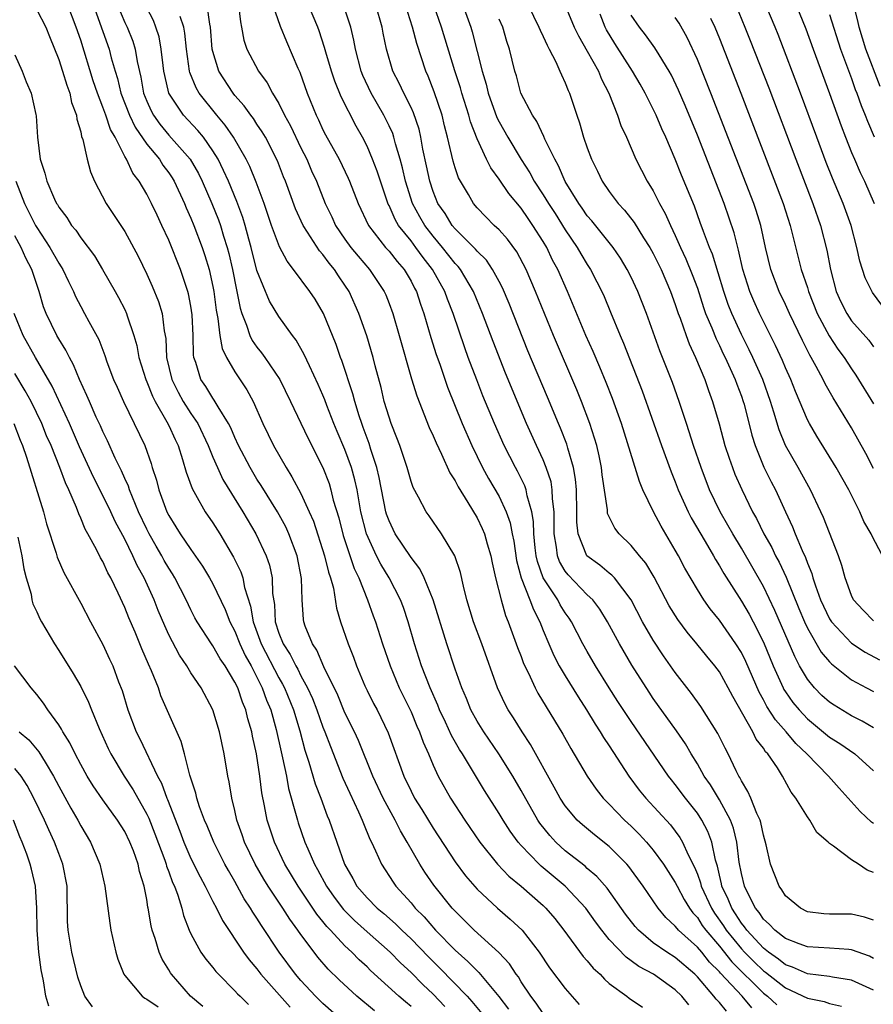
# Model space of a CAD drawing. Units: inches. Extents: x 2631000 to 2634000, y 1491000 to 1494000.
# Drawn here: x 2632745 to 2632823, y 1492100 to 1492190 of the extents above; entities that cross this region are included whole.
import ezdxf

# ---------------------------------------------------------------- set-up
doc = ezdxf.new("R2010")
doc.units = ezdxf.units.IN
doc.header["$MEASUREMENT"] = 0
doc.layers.add('LD26311491_2ft', color=206, linetype='Continuous')

msp = doc.modelspace()

# ---------------------------------------------------------------- linework, layer by layer
at = {"layer": 'LD26311491_2ft'}
for points, elevation in [([(2632751.854, 1492191.854), (2632753.585, 1492187), (2632753.773, 1492186.227), (2632754.121, 1492185), (2632754.329, 1492184.329), (2632754.648, 1492183), (2632755.428, 1492181), (2632755.932, 1492179.932), (2632757, 1492178.381), (2632758.143, 1492177), (2632758.468, 1492176.468), (2632759, 1492175.768), (2632759.307, 1492175.307), (2632759.49, 1492175), (2632760.413, 1492173), (2632760.579, 1492172.579), (2632761, 1492171.664), (2632761.268, 1492171), (2632762.03, 1492169), (2632762.272, 1492168.272), (2632762.658, 1492167), (2632763, 1492165.453), (2632763.085, 1492165), (2632763.303, 1492163.303), (2632763.354, 1492163), (2632763.459, 1492162.541), (2632763.641, 1492161), (2632763.835, 1492159.835), (2632764.25, 1492159), (2632765, 1492157.709), (2632766.079, 1492156.079), (2632766.661, 1492155), (2632767.552, 1492153), (2632768.512, 1492151), (2632769.644, 1492149), (2632770.181, 1492148.181), (2632771, 1492146.666), (2632771.76, 1492145), (2632772.136, 1492144.136), (2632773.146, 1492141), (2632773.498, 1492139.498), (2632773.683, 1492139), (2632773.946, 1492138.054), (2632774.227, 1492136.227), (2632774.588, 1492135), (2632775.276, 1492133), (2632775.779, 1492131.778), (2632776.058, 1492131), (2632776.811, 1492129.189), (2632777, 1492128.78), (2632777.594, 1492127.594), (2632777.91, 1492127), (2632778.931, 1492124.931), (2632780.344, 1492121), (2632781, 1492119.632), (2632781.326, 1492119), (2632781.974, 1492117.974), (2632783, 1492116.267), (2632785, 1492113.219), (2632785.951, 1492111.951), (2632787, 1492110.729), (2632788.843, 1492109), (2632790.013, 1492108.013), (2632791.079, 1492107), (2632792.626, 1492105), (2632793.578, 1492103.578), (2632795, 1492101.706), (2632796.263, 1492100.263)], 8200), ([(2632747, 1492190.577), (2632747.827, 1492189), (2632748.152, 1492188.152), (2632749, 1492186.066), (2632749.356, 1492185), (2632749.736, 1492183.736), (2632750.014, 1492183), (2632750.166, 1492182.166), (2632750.615, 1492181), (2632750.639, 1492180.64), (2632751, 1492179.49), (2632751.083, 1492179.083), (2632751.192, 1492178.808), (2632751.579, 1492177), (2632751.876, 1492175.876), (2632752.253, 1492175), (2632753.32, 1492173), (2632755, 1492170.45), (2632756.208, 1492168.208), (2632757, 1492166.571), (2632757.495, 1492165.495), (2632758.075, 1492164.075), (2632758.402, 1492163), (2632758.589, 1492161.411), (2632758.725, 1492160.725), (2632758.804, 1492159), (2632759.279, 1492157), (2632759.846, 1492155.847), (2632760.315, 1492155), (2632761, 1492153.92), (2632761.625, 1492153), (2632762.586, 1492151), (2632763, 1492149.955), (2632763.412, 1492149), (2632763.917, 1492147.917), (2632765.732, 1492145), (2632766.916, 1492143), (2632767.855, 1492141), (2632768.15, 1492140.15), (2632768.386, 1492139), (2632768.419, 1492137.581), (2632768.587, 1492136.587), (2632768.672, 1492135), (2632769, 1492133.987), (2632769.386, 1492133), (2632770.031, 1492132.031), (2632770.534, 1492131), (2632770.706, 1492130.706), (2632771, 1492130.101), (2632771.598, 1492129), (2632772.038, 1492128.039), (2632772.449, 1492127), (2632773, 1492125.435), (2632773.18, 1492125), (2632773.671, 1492123.671), (2632774.816, 1492120.816), (2632775.437, 1492119.437), (2632776.239, 1492117.761), (2632776.574, 1492117), (2632776.685, 1492116.685), (2632777.262, 1492115.263), (2632777.407, 1492115), (2632777.78, 1492114.22), (2632778.303, 1492113), (2632779.364, 1492111.364), (2632779.619, 1492111), (2632781, 1492109.474), (2632781.384, 1492109), (2632782.199, 1492108.2), (2632783.234, 1492107), (2632785, 1492105.176), (2632786.17, 1492104.169), (2632787, 1492103.307), (2632787.167, 1492103.167), (2632788.976, 1492100.976), (2632789.836, 1492099.835)], 8196), ([(2632793, 1492099.424), (2632792.371, 1492100.371), (2632791.876, 1492101), (2632791, 1492102.32), (2632790.751, 1492102.751), (2632790.553, 1492103), (2632789.946, 1492103.946), (2632788.98, 1492104.98), (2632786.725, 1492107), (2632785.868, 1492107.868), (2632785, 1492108.719), (2632784.747, 1492109), (2632783.077, 1492111.077), (2632782.26, 1492112.26), (2632781.791, 1492113), (2632780.661, 1492115), (2632780.032, 1492116.032), (2632779.562, 1492117), (2632779, 1492117.993), (2632778.46, 1492119), (2632777.515, 1492121), (2632776.213, 1492124.213), (2632775.855, 1492125), (2632775, 1492126.737), (2632774.338, 1492128.338), (2632773.083, 1492130.917), (2632772.43, 1492132.43), (2632772.036, 1492133), (2632771.395, 1492134.605), (2632771.255, 1492135), (2632771.219, 1492135.219), (2632771.109, 1492137), (2632771.064, 1492138.936), (2632770.656, 1492141), (2632769.899, 1492143), (2632769.618, 1492143.618), (2632768.864, 1492145), (2632767.383, 1492147.383), (2632767, 1492147.968), (2632766.378, 1492149), (2632765.342, 1492151), (2632765, 1492151.728), (2632764.618, 1492152.618), (2632764.424, 1492153), (2632763.475, 1492154.525), (2632763.133, 1492155.133), (2632763, 1492155.307), (2632762.36, 1492156.36), (2632761.918, 1492157), (2632761.455, 1492158.545), (2632761.286, 1492159), (2632761.24, 1492159.24), (2632761.215, 1492161), (2632761.127, 1492162.873), (2632761, 1492163.677), (2632760.783, 1492164.783), (2632760.722, 1492165), (2632760.563, 1492165.436), (2632760.047, 1492167), (2632759, 1492169.649), (2632758.379, 1492171), (2632757.928, 1492171.928), (2632757.432, 1492173), (2632757.277, 1492173.277), (2632757, 1492173.838), (2632756.317, 1492175), (2632755.734, 1492175.734), (2632755.157, 1492177), (2632755, 1492177.265), (2632754.114, 1492179), (2632753.698, 1492179.698), (2632753.269, 1492181), (2632753, 1492181.736), (2632752.508, 1492183), (2632752.138, 1492184.137), (2632751, 1492187.824), (2632750.6, 1492189), (2632749.841, 1492191)], 8198), ([(2632754.346, 1492191), (2632755, 1492189.433), (2632755.211, 1492189), (2632755.727, 1492187.727), (2632755.943, 1492187), (2632756.12, 1492185.88), (2632756.459, 1492184.459), (2632756.712, 1492183), (2632757, 1492182.267), (2632757.389, 1492181.389), (2632757.595, 1492181), (2632758.181, 1492180.181), (2632759, 1492179.194), (2632760.953, 1492177), (2632761.698, 1492175.698), (2632762.033, 1492175), (2632762.894, 1492173), (2632763.502, 1492171.502), (2632763.681, 1492171), (2632763.968, 1492170.033), (2632764.308, 1492169), (2632764.454, 1492168.454), (2632764.789, 1492167), (2632765.145, 1492165.145), (2632765.186, 1492165), (2632765.47, 1492163.47), (2632765.62, 1492163), (2632766.05, 1492161.95), (2632766.354, 1492161), (2632766.561, 1492160.561), (2632767, 1492159.94), (2632767.423, 1492159.423), (2632767.725, 1492159), (2632769.071, 1492157), (2632770.064, 1492155), (2632771, 1492153.04), (2632771.643, 1492151.643), (2632773, 1492149.004), (2632773.556, 1492147.556), (2632773.725, 1492147), (2632773.94, 1492146.06), (2632774.429, 1492144.43), (2632774.831, 1492142.831), (2632775.842, 1492139.842), (2632776.256, 1492139), (2632777.058, 1492137), (2632777.557, 1492135.557), (2632777.77, 1492135), (2632778.414, 1492133), (2632779.103, 1492131), (2632779.933, 1492129), (2632781, 1492126.831), (2632781.537, 1492125.537), (2632781.781, 1492125), (2632782.086, 1492124.086), (2632782.579, 1492123), (2632783, 1492121.985), (2632783.463, 1492121), (2632784.576, 1492119), (2632785.883, 1492117), (2632787.257, 1492115), (2632788.841, 1492113), (2632789.892, 1492111.893), (2632791, 1492110.991), (2632793, 1492109.24), (2632793.25, 1492109), (2632794.052, 1492108.052), (2632794.87, 1492107), (2632796.617, 1492104.617), (2632797, 1492104.205), (2632797.548, 1492103.548), (2632798.161, 1492103), (2632798.558, 1492102.558), (2632799, 1492102.159), (2632800.607, 1492101), (2632800.823, 1492100.824), (2632802.02, 1492100.02)], 8202), ([(2632806.218, 1492100.219), (2632805.585, 1492101), (2632805, 1492101.591), (2632803.005, 1492103), (2632801.696, 1492103.696), (2632801, 1492104.232), (2632800.543, 1492104.542), (2632799, 1492106.17), (2632798.312, 1492107), (2632797.75, 1492107.75), (2632796.866, 1492109), (2632795.003, 1492111.003), (2632792.819, 1492112.819), (2632792.63, 1492113), (2632791, 1492114.7), (2632790.736, 1492115), (2632790.004, 1492116.004), (2632789.365, 1492117), (2632789, 1492117.61), (2632787.672, 1492119.672), (2632785.665, 1492123), (2632785.399, 1492123.399), (2632784.667, 1492124.667), (2632784.119, 1492125.881), (2632783.585, 1492127), (2632783.425, 1492127.425), (2632782.727, 1492129), (2632781.949, 1492131), (2632781.303, 1492133), (2632780.74, 1492135), (2632780.302, 1492136.302), (2632780.04, 1492137), (2632778.997, 1492139), (2632778.247, 1492140.247), (2632777.872, 1492141), (2632776.953, 1492143), (2632776.446, 1492145), (2632776.091, 1492147), (2632775.898, 1492147.898), (2632775.603, 1492149), (2632775, 1492150.658), (2632774.288, 1492152.288), (2632773.995, 1492153), (2632773.362, 1492154.638), (2632773.171, 1492155.171), (2632773, 1492155.587), (2632772.564, 1492156.564), (2632771.762, 1492158.237), (2632771.29, 1492159.29), (2632770.579, 1492160.579), (2632770.243, 1492161), (2632769, 1492162.718), (2632768.129, 1492164.129), (2632767, 1492166.892), (2632766.467, 1492169), (2632766.255, 1492169.745), (2632765.927, 1492171), (2632765.715, 1492171.715), (2632765.175, 1492173.175), (2632764.41, 1492175), (2632763.98, 1492175.98), (2632763.477, 1492177), (2632763, 1492177.783), (2632762.14, 1492179), (2632761.628, 1492179.628), (2632760.325, 1492181), (2632759.002, 1492183), (2632758.623, 1492184.623), (2632758.552, 1492185), (2632758.474, 1492185.526), (2632758.316, 1492187), (2632758.119, 1492188.119), (2632757.831, 1492189), (2632757.607, 1492189.607), (2632757, 1492190.766)], 8204), ([(2632811.951, 1492099.951), (2632811.061, 1492101), (2632809.101, 1492103.101), (2632809, 1492103.23), (2632808.104, 1492104.104), (2632807.396, 1492105), (2632807, 1492105.47), (2632805.304, 1492107), (2632805.154, 1492107.155), (2632805, 1492107.376), (2632804.145, 1492108.145), (2632803.441, 1492109), (2632802.077, 1492111), (2632800.79, 1492112.79), (2632800.601, 1492113), (2632799, 1492114.613), (2632797.658, 1492115.658), (2632796.569, 1492116.569), (2632796.101, 1492117), (2632795, 1492118.304), (2632794.549, 1492119), (2632794.004, 1492120.003), (2632791.852, 1492123.852), (2632791.09, 1492125), (2632790.291, 1492126.291), (2632789.83, 1492127), (2632789.538, 1492127.538), (2632788.854, 1492129), (2632787.414, 1492133), (2632786.673, 1492135), (2632786.077, 1492137), (2632785.755, 1492138.245), (2632785.488, 1492139.488), (2632784.979, 1492140.979), (2632783.769, 1492143), (2632782.635, 1492144.634), (2632782.363, 1492145), (2632781.688, 1492146.312), (2632781.197, 1492147.197), (2632781, 1492147.755), (2632780.649, 1492149), (2632779.976, 1492151), (2632779.711, 1492151.711), (2632779.198, 1492153), (2632779, 1492153.575), (2632778.573, 1492155), (2632778.272, 1492156.271), (2632777.747, 1492158.253), (2632777.565, 1492159), (2632776.973, 1492160.973), (2632776.268, 1492163), (2632775.38, 1492165), (2632775, 1492165.576), (2632774.414, 1492166.414), (2632774.046, 1492167), (2632773.564, 1492167.564), (2632773, 1492168.363), (2632772.694, 1492168.694), (2632771.608, 1492170.392), (2632771.197, 1492171), (2632770.495, 1492172.495), (2632769.595, 1492175), (2632769.422, 1492175.422), (2632768.874, 1492176.874), (2632767.772, 1492179), (2632767.488, 1492179.488), (2632767, 1492180.206), (2632766.691, 1492180.691), (2632766.441, 1492181), (2632765.855, 1492181.855), (2632765, 1492182.786), (2632764.829, 1492183), (2632763.532, 1492185), (2632763, 1492186.782), (2632762.952, 1492187), (2632762.793, 1492189), (2632762.734, 1492189.266), (2632762.495, 1492191)], 8208), ([(2632765.315, 1492191), (2632765.498, 1492189.498), (2632765.607, 1492189), (2632765.818, 1492187.818), (2632766.091, 1492187), (2632767.16, 1492185), (2632767.933, 1492183.933), (2632768.414, 1492183), (2632769, 1492182.053), (2632769.52, 1492181), (2632770.048, 1492180.048), (2632771, 1492178.051), (2632771.533, 1492177), (2632771.962, 1492175.962), (2632772.407, 1492175), (2632773.187, 1492173), (2632773.79, 1492171.79), (2632774.144, 1492171), (2632775, 1492169.75), (2632775.539, 1492169), (2632776.191, 1492168.191), (2632777.224, 1492167), (2632778.566, 1492165), (2632778.699, 1492164.699), (2632779, 1492163.917), (2632779.334, 1492163), (2632779.925, 1492161), (2632781.054, 1492157.055), (2632781.515, 1492155.515), (2632782.647, 1492152.647), (2632783, 1492151.904), (2632783.266, 1492151.266), (2632783.77, 1492150.229), (2632784.527, 1492148.527), (2632785, 1492147.799), (2632785.264, 1492147.264), (2632786.163, 1492145.836), (2632787, 1492144.431), (2632787.471, 1492143.471), (2632787.666, 1492143), (2632787.923, 1492142.077), (2632788.253, 1492141), (2632788.368, 1492140.369), (2632788.672, 1492139), (2632789.17, 1492137), (2632789.581, 1492135.581), (2632789.834, 1492135), (2632790.673, 1492132.673), (2632791, 1492131.841), (2632791.222, 1492131.223), (2632791.666, 1492130.334), (2632792.283, 1492129), (2632792.528, 1492128.528), (2632794.79, 1492124.79), (2632795.506, 1492123.506), (2632796.997, 1492121), (2632797.809, 1492119.809), (2632798.448, 1492119), (2632798.71, 1492118.709), (2632799, 1492118.448), (2632800.395, 1492117), (2632801, 1492116.443), (2632801.73, 1492115.73), (2632802.39, 1492115), (2632803, 1492114.276), (2632803.929, 1492113), (2632805, 1492111.321), (2632805.154, 1492111), (2632805.791, 1492109.791), (2632806.282, 1492109), (2632806.578, 1492108.578), (2632807, 1492108.141), (2632807.442, 1492107.442), (2632807.762, 1492107), (2632809, 1492105.556), (2632810.125, 1492104.125), (2632813, 1492101.297), (2632813.376, 1492101), (2632814.23, 1492100.23)], 8210), ([(2632768.447, 1492191), (2632769.102, 1492189.102), (2632769.684, 1492187.684), (2632770.717, 1492185.283), (2632770.898, 1492184.898), (2632771.579, 1492183), (2632772.387, 1492181), (2632772.597, 1492180.597), (2632773, 1492179.687), (2632773.23, 1492179.23), (2632774.457, 1492177), (2632775.293, 1492175.293), (2632775.419, 1492175), (2632776.188, 1492173), (2632777.123, 1492171), (2632778.677, 1492169), (2632779, 1492168.644), (2632779.727, 1492167.727), (2632780.373, 1492167), (2632781, 1492165.938), (2632781.31, 1492165.31), (2632781.488, 1492165), (2632781.848, 1492163.848), (2632782.159, 1492163), (2632782.806, 1492160.806), (2632783.287, 1492159.287), (2632783.605, 1492158.395), (2632784.311, 1492156.311), (2632785.646, 1492153), (2632786.509, 1492151), (2632787.494, 1492149), (2632788.031, 1492148.031), (2632789, 1492146.372), (2632789.643, 1492145), (2632790.004, 1492144.003), (2632790.18, 1492143), (2632790.322, 1492142.322), (2632790.574, 1492140.575), (2632791.005, 1492139.005), (2632791.795, 1492137), (2632792.107, 1492136.107), (2632792.698, 1492135), (2632793, 1492134.214), (2632793.5, 1492133), (2632793.955, 1492131.955), (2632794.462, 1492131), (2632795, 1492130.094), (2632796.18, 1492128.18), (2632796.937, 1492127), (2632797.71, 1492125.71), (2632798.189, 1492125), (2632798.487, 1492124.488), (2632799, 1492123.733), (2632800.777, 1492121), (2632801.721, 1492119.721), (2632802.309, 1492119), (2632804.562, 1492116.562), (2632805.421, 1492115.421), (2632805.658, 1492115), (2632806.163, 1492113.837), (2632806.736, 1492112.736), (2632807, 1492112.077), (2632807.29, 1492111.29), (2632807.355, 1492111), (2632808.286, 1492109), (2632808.563, 1492108.562), (2632809.391, 1492107.392), (2632809.632, 1492107), (2632811, 1492105.315), (2632811.294, 1492105), (2632812.145, 1492104.145), (2632813, 1492103.316), (2632813.189, 1492103.188), (2632815, 1492101.752), (2632817, 1492100.814), (2632818.511, 1492100.511), (2632819, 1492100.352), (2632820.1, 1492100.1)], 8212), ([(2632823, 1492101.542), (2632822.012, 1492102.012), (2632821, 1492102.459), (2632819.262, 1492102.738), (2632819, 1492102.799), (2632817, 1492103.031), (2632815.646, 1492103.646), (2632815, 1492103.856), (2632814.377, 1492104.376), (2632813.454, 1492105), (2632813, 1492105.361), (2632811.483, 1492107), (2632811.293, 1492107.293), (2632811, 1492107.636), (2632810.48, 1492108.48), (2632810.121, 1492109), (2632809.81, 1492109.81), (2632809.236, 1492111), (2632809.201, 1492111.201), (2632809, 1492112.003), (2632808.818, 1492112.818), (2632808.638, 1492113.362), (2632808.307, 1492115), (2632807.955, 1492115.955), (2632807.415, 1492117), (2632807, 1492117.638), (2632805.919, 1492119), (2632805, 1492120.227), (2632804.644, 1492120.644), (2632804.373, 1492121), (2632801, 1492125.938), (2632799.775, 1492127.775), (2632798.995, 1492128.995), (2632797.758, 1492131), (2632797, 1492132.298), (2632796.605, 1492133), (2632795.576, 1492135), (2632795.347, 1492135.347), (2632795, 1492135.828), (2632794.552, 1492136.552), (2632794.325, 1492137), (2632793.011, 1492139.011), (2632792.474, 1492140.474), (2632792.36, 1492141), (2632792.271, 1492141.729), (2632792.144, 1492143), (2632792.122, 1492144.122), (2632791.973, 1492145), (2632791.545, 1492146.455), (2632791.456, 1492147), (2632791.342, 1492147.342), (2632790.67, 1492148.67), (2632790.482, 1492149), (2632789.451, 1492151), (2632788.569, 1492153), (2632787.529, 1492155.529), (2632786.962, 1492156.962), (2632786.197, 1492159), (2632785.874, 1492159.874), (2632784.817, 1492163), (2632784.304, 1492164.304), (2632784.067, 1492165), (2632782.962, 1492167), (2632782.092, 1492168.092), (2632781.447, 1492169), (2632781, 1492169.586), (2632779.87, 1492171), (2632779.544, 1492171.544), (2632779, 1492172.807), (2632778.931, 1492172.931), (2632778.219, 1492175), (2632777.927, 1492175.928), (2632777.513, 1492177), (2632777, 1492178.187), (2632776.578, 1492179), (2632776.001, 1492180.001), (2632774.664, 1492182.664), (2632774.082, 1492184.082), (2632773.783, 1492185), (2632773.263, 1492186.737), (2632773.154, 1492187.154), (2632772.662, 1492188.662), (2632772.531, 1492189), (2632771.677, 1492191)], 8214), ([(2632823, 1492104.444), (2632822.63, 1492104.63), (2632821, 1492105.231), (2632820.766, 1492105.234), (2632819, 1492105.367), (2632817, 1492105.482), (2632816.239, 1492105.761), (2632815, 1492106.25), (2632814.025, 1492107), (2632813.537, 1492107.537), (2632813, 1492108.003), (2632812.608, 1492108.608), (2632812.273, 1492109), (2632811.517, 1492110.483), (2632811.274, 1492111), (2632811, 1492112.157), (2632810.808, 1492113.192), (2632810.596, 1492115), (2632810.279, 1492116.279), (2632810.008, 1492117), (2632809, 1492118.829), (2632808.194, 1492120.194), (2632807.631, 1492121), (2632807, 1492122.114), (2632806.438, 1492123), (2632805.911, 1492123.911), (2632805.096, 1492125.096), (2632803, 1492128.045), (2632802.614, 1492128.614), (2632801.06, 1492131.06), (2632799.924, 1492133), (2632798.846, 1492135), (2632798.148, 1492136.148), (2632797.494, 1492137), (2632797, 1492137.467), (2632795.256, 1492139.256), (2632795, 1492139.598), (2632794.489, 1492140.489), (2632794.3, 1492141), (2632794.213, 1492141.787), (2632794, 1492143), (2632794.006, 1492144.006), (2632793.986, 1492145), (2632793.84, 1492146.16), (2632793.827, 1492147), (2632793.718, 1492147.718), (2632793.285, 1492149), (2632793, 1492149.698), (2632792.384, 1492151), (2632791.48, 1492153), (2632789.579, 1492157.579), (2632788.448, 1492160.449), (2632787.494, 1492163), (2632786.676, 1492165), (2632785.484, 1492167), (2632785.272, 1492167.272), (2632785, 1492167.541), (2632783.851, 1492169), (2632783, 1492170.02), (2632782.244, 1492171), (2632781.788, 1492171.788), (2632781.141, 1492173), (2632780.507, 1492175), (2632780.238, 1492176.238), (2632780.025, 1492177), (2632779.586, 1492178.414), (2632779.443, 1492179), (2632779.335, 1492179.335), (2632779, 1492180.054), (2632778.527, 1492181), (2632777.386, 1492183), (2632776.62, 1492184.62), (2632776.473, 1492185), (2632775.943, 1492187), (2632775.807, 1492187.807), (2632775.531, 1492189), (2632774.902, 1492190.902)], 8216), ([(2632823, 1492107.926), (2632822.19, 1492108.19), (2632821, 1492108.442), (2632819, 1492108.458), (2632818.492, 1492108.493), (2632817, 1492108.682), (2632816.365, 1492109), (2632815, 1492110.134), (2632814.669, 1492110.668), (2632814.423, 1492111), (2632813.657, 1492113), (2632813.26, 1492114.74), (2632813, 1492115.619), (2632812.766, 1492116.766), (2632812.693, 1492117), (2632812.396, 1492117.604), (2632811.847, 1492119), (2632811.595, 1492119.595), (2632811, 1492120.557), (2632810.862, 1492120.862), (2632810.769, 1492121), (2632810.534, 1492121.466), (2632809.813, 1492123), (2632809.523, 1492123.523), (2632808.86, 1492124.86), (2632807.314, 1492127.314), (2632806.483, 1492128.483), (2632805, 1492130.394), (2632803.928, 1492131.928), (2632803, 1492133.328), (2632802.028, 1492135), (2632800.987, 1492137), (2632799.467, 1492139), (2632799.249, 1492139.249), (2632799, 1492139.432), (2632798.144, 1492140.144), (2632796.979, 1492141), (2632796.162, 1492143), (2632796.041, 1492144.041), (2632796.048, 1492145), (2632796.015, 1492147), (2632795.944, 1492147.943), (2632795.766, 1492149), (2632795.244, 1492150.756), (2632795.145, 1492151.145), (2632794.576, 1492152.576), (2632794.386, 1492153), (2632793.399, 1492155.399), (2632791.62, 1492159.62), (2632789.906, 1492163.907), (2632789.315, 1492165.315), (2632789, 1492165.906), (2632788.411, 1492167), (2632787.846, 1492167.846), (2632787, 1492168.648), (2632786.846, 1492168.846), (2632785, 1492170.684), (2632784.739, 1492171), (2632784.083, 1492172.083), (2632783.444, 1492173), (2632783, 1492174.074), (2632782.694, 1492175), (2632782.41, 1492176.41), (2632782.076, 1492177.924), (2632781.885, 1492179), (2632781.722, 1492179.722), (2632781.221, 1492181.221), (2632781, 1492181.691), (2632780.341, 1492183), (2632779.911, 1492183.911), (2632779.351, 1492185), (2632778.765, 1492187), (2632778.469, 1492188.469), (2632778.377, 1492189), (2632777.799, 1492191)], 8218), ([(2632823, 1492112.238), (2632822.439, 1492112.439), (2632821.627, 1492113), (2632821, 1492113.405), (2632819.359, 1492114.641), (2632819, 1492114.872), (2632818.868, 1492115), (2632817.861, 1492115.861), (2632817.202, 1492117), (2632817, 1492117.284), (2632815.959, 1492119), (2632815.533, 1492119.533), (2632814.733, 1492121), (2632814.271, 1492121.729), (2632813.394, 1492123), (2632813.201, 1492123.201), (2632813, 1492123.518), (2632812.354, 1492124.354), (2632812.036, 1492125), (2632810.209, 1492128.208), (2632809.801, 1492129), (2632809, 1492130.457), (2632808.603, 1492131), (2632807.872, 1492131.872), (2632806.969, 1492133), (2632806.068, 1492134.068), (2632805.215, 1492135.215), (2632804.45, 1492136.45), (2632803.068, 1492139.068), (2632802.324, 1492140.324), (2632801.748, 1492141), (2632801, 1492141.947), (2632799.887, 1492143), (2632799.503, 1492143.503), (2632799, 1492144.525), (2632798.854, 1492144.853), (2632798.827, 1492145.173), (2632798.349, 1492148.349), (2632798.289, 1492149), (2632798.072, 1492150.072), (2632797.86, 1492151), (2632797.674, 1492151.674), (2632797.232, 1492153), (2632796.479, 1492155), (2632796.052, 1492156.053), (2632793.938, 1492161), (2632793.108, 1492163), (2632792.301, 1492165), (2632791.443, 1492167), (2632790.602, 1492168.602), (2632789.746, 1492169.746), (2632789, 1492170.582), (2632788.555, 1492171), (2632787.777, 1492171.777), (2632787, 1492172.596), (2632786.665, 1492173), (2632786.207, 1492173.793), (2632785.477, 1492175), (2632785.308, 1492175.308), (2632785, 1492176.23), (2632784.823, 1492176.823), (2632784.322, 1492179), (2632784.049, 1492180.049), (2632783.823, 1492181), (2632783.114, 1492183.114), (2632782.547, 1492184.547), (2632782.34, 1492185), (2632781.514, 1492187.514), (2632781.141, 1492189), (2632780.5, 1492191)], 8220), ([(2632823, 1492116.676), (2632822.813, 1492116.813), (2632821.778, 1492117.779), (2632820.713, 1492119), (2632819.886, 1492119.886), (2632818.918, 1492121), (2632816.951, 1492123), (2632815.946, 1492123.946), (2632815.06, 1492125), (2632814.091, 1492126.091), (2632813.313, 1492127.312), (2632813, 1492127.927), (2632812.61, 1492128.61), (2632811.399, 1492131.399), (2632811, 1492132.203), (2632810.502, 1492133), (2632809, 1492135.149), (2632808.173, 1492136.173), (2632807.59, 1492137), (2632807, 1492137.94), (2632805.875, 1492139.875), (2632805.29, 1492141), (2632805, 1492141.521), (2632803.702, 1492143.702), (2632803.025, 1492145), (2632802.059, 1492147), (2632801.736, 1492147.737), (2632800.103, 1492153), (2632799.291, 1492155.291), (2632798.722, 1492156.722), (2632798.134, 1492158.135), (2632797.537, 1492159.537), (2632796.887, 1492161), (2632795.201, 1492165), (2632794.318, 1492167), (2632793.854, 1492167.854), (2632793.317, 1492169), (2632793, 1492169.533), (2632792.07, 1492171), (2632791.624, 1492171.624), (2632791, 1492172.558), (2632789.883, 1492173.883), (2632789, 1492175.208), (2632788.232, 1492176.232), (2632787.859, 1492177), (2632787, 1492178.85), (2632786.404, 1492180.404), (2632786.256, 1492181), (2632785.615, 1492183), (2632785.48, 1492183.48), (2632784.974, 1492185.026), (2632783.779, 1492189), (2632783.081, 1492191)], 8222), ([(2632785.704, 1492191), (2632786.43, 1492189), (2632786.564, 1492188.564), (2632787.444, 1492185), (2632787.823, 1492183.823), (2632788.016, 1492183), (2632788.805, 1492180.805), (2632789, 1492180.414), (2632789.783, 1492179), (2632790.987, 1492176.987), (2632791.777, 1492175.777), (2632792.194, 1492175), (2632793, 1492173.777), (2632793.473, 1492173), (2632794.074, 1492172.074), (2632795, 1492170.6), (2632796.091, 1492169), (2632796.414, 1492168.414), (2632797, 1492167.445), (2632797.298, 1492167), (2632797.882, 1492165.882), (2632798.321, 1492165), (2632798.531, 1492164.531), (2632799.123, 1492163.123), (2632799.986, 1492161), (2632800.292, 1492160.292), (2632801.99, 1492155.99), (2632803.759, 1492151), (2632804.626, 1492148.626), (2632805, 1492147.699), (2632805.26, 1492147), (2632806.164, 1492145), (2632806.446, 1492144.446), (2632807.719, 1492142.281), (2632808.462, 1492141), (2632808.649, 1492140.649), (2632809, 1492140.092), (2632809.392, 1492139.392), (2632811, 1492136.873), (2632811.699, 1492135.699), (2632812.068, 1492135), (2632813, 1492133.15), (2632813.883, 1492131), (2632814.793, 1492129), (2632814.863, 1492128.863), (2632815, 1492128.658), (2632815.686, 1492127.685), (2632816.251, 1492127), (2632817, 1492126.199), (2632819, 1492124.54), (2632819.945, 1492123.946), (2632821.29, 1492123), (2632823, 1492121.483)], 8224), ([(2632791.626, 1492191), (2632792.613, 1492189), (2632792.716, 1492188.716), (2632793, 1492188.148), (2632793.352, 1492187.352), (2632793.556, 1492187), (2632794.156, 1492185.844), (2632794.527, 1492185), (2632794.656, 1492184.656), (2632795, 1492183.94), (2632795.257, 1492183.257), (2632795.382, 1492183), (2632796.054, 1492181), (2632796.303, 1492180.303), (2632796.673, 1492179), (2632797, 1492178.043), (2632797.383, 1492177), (2632797.929, 1492175.929), (2632798.37, 1492175), (2632799, 1492174.07), (2632799.797, 1492173), (2632800.377, 1492172.377), (2632801.266, 1492171.266), (2632802.116, 1492169.884), (2632802.686, 1492169), (2632803, 1492168.432), (2632803.702, 1492167), (2632804.573, 1492165), (2632805, 1492163.822), (2632805.268, 1492163), (2632805.437, 1492162.563), (2632805.972, 1492161), (2632806.248, 1492160.248), (2632806.836, 1492159), (2632807.676, 1492157), (2632808.006, 1492156.006), (2632808.388, 1492155), (2632808.973, 1492152.973), (2632809.512, 1492151), (2632809.876, 1492149.876), (2632810.192, 1492149), (2632810.42, 1492148.42), (2632811.028, 1492147.029), (2632812.024, 1492145), (2632812.378, 1492144.378), (2632813.047, 1492143), (2632813.751, 1492141.751), (2632814.102, 1492141), (2632814.42, 1492140.42), (2632815.056, 1492139.056), (2632816.216, 1492136.216), (2632816.726, 1492135), (2632817, 1492134.419), (2632818.257, 1492132.257), (2632819, 1492131.372), (2632819.181, 1492131.181), (2632821, 1492129.745), (2632822.357, 1492129), (2632823, 1492128.665)], 8228), ([(2632795, 1492190.976), (2632795.824, 1492189), (2632796.204, 1492188.204), (2632797, 1492186.826), (2632798.009, 1492185), (2632798.288, 1492184.288), (2632798.965, 1492183), (2632799.757, 1492181), (2632800.067, 1492180.067), (2632800.564, 1492179), (2632801.428, 1492177), (2632802.449, 1492175), (2632803, 1492174.124), (2632803.568, 1492173), (2632804.09, 1492172.09), (2632804.565, 1492171), (2632805, 1492170.096), (2632805.48, 1492169), (2632805.966, 1492167.966), (2632806.545, 1492166.545), (2632807, 1492165.294), (2632807.555, 1492163.555), (2632807.754, 1492163), (2632808.307, 1492161.693), (2632808.697, 1492160.697), (2632809, 1492160.104), (2632809.35, 1492159.35), (2632809.528, 1492159), (2632809.995, 1492158.005), (2632810.443, 1492157), (2632810.583, 1492156.583), (2632811, 1492155.501), (2632811.174, 1492155), (2632811.24, 1492154.76), (2632811.953, 1492151.953), (2632812.261, 1492151), (2632813.054, 1492149.054), (2632813.712, 1492147.712), (2632814.088, 1492147), (2632815, 1492145.001), (2632815.643, 1492143.642), (2632815.892, 1492143), (2632816.529, 1492141.471), (2632816.834, 1492140.834), (2632817, 1492140.341), (2632817.396, 1492139.396), (2632817.498, 1492139), (2632817.725, 1492138.275), (2632818.193, 1492137), (2632819, 1492135.274), (2632819.173, 1492135), (2632821, 1492133.062), (2632822.246, 1492132.246), (2632823.546, 1492131.546)], 8230), ([(2632810.493, 1492191), (2632811.318, 1492189), (2632811.796, 1492187.796), (2632813.481, 1492183.481), (2632815.942, 1492177), (2632817.497, 1492173), (2632818.192, 1492171), (2632818.759, 1492168.759), (2632819.082, 1492167), (2632819.62, 1492165), (2632820.047, 1492164.047), (2632820.563, 1492163), (2632821, 1492162.348), (2632822.574, 1492160.575), (2632823, 1492159.978)], 8240), ([(2632823.745, 1492163.745), (2632822.906, 1492164.906), (2632822.233, 1492166.232), (2632821.748, 1492167.747), (2632821.496, 1492169), (2632820.964, 1492171), (2632820.246, 1492173), (2632819.287, 1492175.287), (2632818.712, 1492176.712), (2632817.842, 1492179), (2632816.355, 1492183), (2632814.332, 1492188.332), (2632814.067, 1492189), (2632813.224, 1492191)], 8242), ([(2632815.963, 1492191), (2632816.855, 1492188.855), (2632817.511, 1492187), (2632819, 1492182.965), (2632820.048, 1492180.049), (2632820.447, 1492179), (2632821, 1492177.628), (2632821.27, 1492177), (2632821.802, 1492175.803), (2632822.193, 1492175), (2632823.05, 1492173)], 8244), ([(2632823.617, 1492183.617), (2632822.292, 1492187), (2632821.706, 1492189), (2632821.578, 1492189.578), (2632821.218, 1492191)], 8248), ([(2632809.634, 1492099.634), (2632809, 1492100.438), (2632808.723, 1492100.723), (2632808.513, 1492101), (2632807, 1492102.77), (2632806.773, 1492103), (2632805, 1492104.515), (2632804.224, 1492105), (2632803, 1492105.861), (2632801.654, 1492107), (2632801.345, 1492107.345), (2632800.471, 1492108.471), (2632798.81, 1492110.81), (2632797.886, 1492111.886), (2632797, 1492112.618), (2632796.805, 1492112.805), (2632795, 1492114.217), (2632794.135, 1492115), (2632793.593, 1492115.593), (2632792.706, 1492116.706), (2632792.513, 1492117), (2632791, 1492119.678), (2632790.229, 1492121), (2632788.985, 1492123), (2632787.612, 1492125), (2632787, 1492125.987), (2632786.439, 1492127), (2632786.028, 1492128.028), (2632785.605, 1492129), (2632785, 1492130.706), (2632784.235, 1492133), (2632783.015, 1492137), (2632782.2, 1492139), (2632781.808, 1492139.808), (2632781, 1492140.828), (2632779.568, 1492143), (2632779, 1492144.162), (2632778.781, 1492144.782), (2632778.721, 1492145), (2632778.104, 1492148.104), (2632777.897, 1492149), (2632777.355, 1492150.645), (2632777.196, 1492151.195), (2632777, 1492151.685), (2632776.658, 1492152.658), (2632776.523, 1492153), (2632776.28, 1492153.72), (2632775.885, 1492155), (2632775.713, 1492155.713), (2632774.721, 1492158.721), (2632774.604, 1492159), (2632774.184, 1492160.184), (2632773.037, 1492163), (2632772.29, 1492164.29), (2632771.814, 1492165), (2632770.328, 1492167), (2632769.736, 1492167.736), (2632769.045, 1492169.045), (2632768.327, 1492171), (2632767.649, 1492173), (2632766.927, 1492174.927), (2632766.349, 1492176.349), (2632766.024, 1492177), (2632764.86, 1492179), (2632764.115, 1492180.115), (2632763.368, 1492181), (2632761.76, 1492183), (2632761.479, 1492183.479), (2632760.895, 1492184.895), (2632760.87, 1492185), (2632760.601, 1492187), (2632760.468, 1492188.468), (2632760.371, 1492189), (2632760.045, 1492189.955)], 8206), ([(2632823, 1492125.388), (2632821.983, 1492125.982), (2632821, 1492126.472), (2632819.421, 1492127.42), (2632819, 1492127.706), (2632818.321, 1492128.321), (2632817.639, 1492129), (2632817, 1492129.787), (2632816.292, 1492131), (2632815.84, 1492131.84), (2632814.653, 1492134.653), (2632814.043, 1492136.043), (2632813, 1492138.209), (2632811, 1492141.699), (2632810.219, 1492143), (2632809.784, 1492143.785), (2632809.072, 1492145), (2632808.108, 1492147), (2632807.345, 1492149), (2632806.666, 1492151), (2632806.267, 1492152.267), (2632806.006, 1492153), (2632805.354, 1492155), (2632804.744, 1492156.744), (2632803.609, 1492159.609), (2632802.389, 1492163), (2632801.601, 1492165), (2632801, 1492166.283), (2632800.64, 1492167), (2632800.021, 1492168.021), (2632799.343, 1492169), (2632797.404, 1492171.404), (2632797, 1492171.873), (2632796.549, 1492172.549), (2632796.224, 1492173), (2632795.001, 1492174.999), (2632794.399, 1492176.398), (2632794.043, 1492177), (2632793.159, 1492178.841), (2632793.071, 1492179.071), (2632792.427, 1492180.427), (2632792.023, 1492181), (2632790.974, 1492183), (2632790.57, 1492184.57), (2632790.432, 1492185), (2632789.954, 1492187), (2632789.7, 1492187.7), (2632789.325, 1492189), (2632789, 1492189.736)], 8226), ([(2632823, 1492135.102), (2632822.067, 1492136.066), (2632821.195, 1492137), (2632821, 1492137.392), (2632820.428, 1492139), (2632820.12, 1492140.12), (2632819.813, 1492141), (2632818.462, 1492144.462), (2632818.221, 1492145), (2632817.272, 1492147), (2632816.164, 1492149), (2632815.016, 1492151.016), (2632814.431, 1492152.431), (2632813.953, 1492154.047), (2632813.648, 1492155), (2632812.948, 1492157), (2632812.052, 1492159), (2632811.712, 1492159.712), (2632811, 1492161.105), (2632810.135, 1492163), (2632809.814, 1492163.814), (2632809.402, 1492165), (2632808.38, 1492168.38), (2632808.118, 1492169), (2632807.564, 1492170.436), (2632807.272, 1492171.272), (2632806.73, 1492172.73), (2632805.563, 1492175.563), (2632805, 1492177.001), (2632804.133, 1492179), (2632803.777, 1492179.776), (2632803.256, 1492181), (2632802.264, 1492183), (2632801.81, 1492183.81), (2632801.117, 1492185), (2632799.508, 1492187.509), (2632798.762, 1492188.762), (2632798.643, 1492189), (2632798.165, 1492190.165)], 8232), ([(2632823.817, 1492141), (2632822.836, 1492142.836), (2632822.773, 1492143), (2632822.117, 1492144.117), (2632821.743, 1492145), (2632820.749, 1492147), (2632819.623, 1492149), (2632817.858, 1492151.858), (2632817.183, 1492153), (2632817, 1492153.345), (2632815.908, 1492155.908), (2632815.486, 1492157), (2632815, 1492158.078), (2632814.735, 1492158.735), (2632814.106, 1492160.106), (2632813, 1492162.271), (2632812.647, 1492163), (2632812.134, 1492164.134), (2632811.776, 1492165), (2632811.141, 1492167), (2632810.747, 1492168.747), (2632810.667, 1492169), (2632810.338, 1492170.338), (2632809.426, 1492173), (2632807, 1492179.19), (2632805.892, 1492181.892), (2632805.291, 1492183.291), (2632804.647, 1492184.647), (2632804.449, 1492185), (2632803.524, 1492186.476), (2632803.132, 1492187.133), (2632802.296, 1492188.296), (2632801.738, 1492189), (2632801, 1492190.088)], 8234), ([(2632823, 1492148.913), (2632822.299, 1492150.299), (2632821, 1492152.605), (2632819.331, 1492155.331), (2632818.611, 1492156.612), (2632818.431, 1492157), (2632817.801, 1492158.199), (2632817.35, 1492159), (2632817.212, 1492159.212), (2632816.538, 1492160.538), (2632815.366, 1492163), (2632815, 1492163.814), (2632814.428, 1492165), (2632813.665, 1492167), (2632813.19, 1492169), (2632812.759, 1492171), (2632812.346, 1492172.346), (2632812.129, 1492173), (2632808.239, 1492183), (2632807, 1492186.07), (2632806.069, 1492188.069), (2632805.35, 1492189.35), (2632805, 1492189.87)], 8236), ([(2632808.187, 1492189.813), (2632808.578, 1492189), (2632809, 1492187.973), (2632810.958, 1492183), (2632814.795, 1492173), (2632815.431, 1492171), (2632816.432, 1492167), (2632817, 1492165.349), (2632817.105, 1492165), (2632817.894, 1492163), (2632818.959, 1492160.959), (2632819.769, 1492159.769), (2632820.341, 1492159), (2632821, 1492157.984), (2632821.407, 1492157.408), (2632823, 1492154.783)], 8238), ([(2632819, 1492190.157), (2632820.009, 1492187), (2632821, 1492184.333), (2632821.347, 1492183.347), (2632821.495, 1492183), (2632821.886, 1492181.886), (2632822.245, 1492181), (2632822.449, 1492180.449), (2632823.046, 1492179.047)], 8246), ([(2632745, 1492186.496), (2632745.676, 1492185), (2632746.045, 1492184.045), (2632746.5, 1492183), (2632746.918, 1492181.082), (2632746.956, 1492180.957), (2632747.071, 1492179), (2632747.327, 1492177), (2632747.744, 1492175.744), (2632747.916, 1492175), (2632748.611, 1492173.389), (2632748.8, 1492173), (2632748.882, 1492172.882), (2632749, 1492172.659), (2632749.728, 1492171.728), (2632750.175, 1492171), (2632750.557, 1492170.557), (2632751, 1492169.874), (2632752.238, 1492168.238), (2632752.989, 1492167), (2632754.133, 1492165), (2632754.443, 1492164.443), (2632755, 1492163.352), (2632755.163, 1492163), (2632755.223, 1492162.777), (2632755.82, 1492161), (2632756.083, 1492160.083), (2632756.278, 1492159), (2632756.909, 1492157), (2632757, 1492156.805), (2632757.505, 1492155.505), (2632757.768, 1492155), (2632758.829, 1492153.171), (2632759, 1492152.83), (2632759.563, 1492151.562), (2632759.851, 1492151), (2632760.257, 1492149.743), (2632760.581, 1492148.581), (2632761.109, 1492147.109), (2632761.425, 1492146.575), (2632762.305, 1492145), (2632763, 1492143.987), (2632763.62, 1492143), (2632764.883, 1492140.883), (2632765.54, 1492139.54), (2632765.714, 1492139), (2632765.884, 1492138.116), (2632766.432, 1492136.432), (2632766.662, 1492135), (2632767.384, 1492133), (2632769, 1492129.902), (2632769.333, 1492129.332), (2632769.494, 1492129), (2632770.314, 1492127), (2632770.896, 1492125.104), (2632771.362, 1492123.361), (2632771.727, 1492122.273), (2632772.297, 1492120.297), (2632772.798, 1492119), (2632773.391, 1492117.391), (2632773.56, 1492117), (2632774.948, 1492113), (2632775.705, 1492111.705), (2632776.087, 1492111), (2632777, 1492109.942), (2632777.925, 1492109), (2632778.514, 1492108.515), (2632779.582, 1492107.582), (2632780.162, 1492107), (2632781, 1492106.217), (2632782.576, 1492104.576), (2632783.584, 1492103.584), (2632786.108, 1492101), (2632786.531, 1492100.531), (2632787.428, 1492099.428)], 8194), ([(2632745.098, 1492175), (2632745.899, 1492173), (2632746.884, 1492171), (2632747, 1492170.795), (2632748.207, 1492169), (2632749, 1492167.577), (2632749.238, 1492167.238), (2632749.376, 1492167), (2632749.89, 1492165.89), (2632750.343, 1492165), (2632750.535, 1492164.535), (2632751, 1492163.628), (2632751.348, 1492163), (2632751.727, 1492162.273), (2632752.63, 1492160.63), (2632753.186, 1492159.186), (2632753.381, 1492158.619), (2632753.99, 1492157), (2632754.295, 1492156.295), (2632754.883, 1492155), (2632756.812, 1492151), (2632757.389, 1492149.389), (2632757.501, 1492149), (2632757.875, 1492147.875), (2632758.09, 1492147), (2632758.826, 1492145), (2632759, 1492144.649), (2632759.642, 1492143.641), (2632760.027, 1492143), (2632761, 1492141.566), (2632762.064, 1492140.064), (2632762.698, 1492139), (2632763, 1492138.454), (2632764.119, 1492136.119), (2632764.552, 1492135), (2632765, 1492134.144), (2632765.437, 1492133), (2632765.931, 1492131.931), (2632766.467, 1492131), (2632767, 1492129.991), (2632767.493, 1492129), (2632767.884, 1492127.884), (2632768.258, 1492127), (2632768.762, 1492125.238), (2632769.199, 1492123.199), (2632769.338, 1492122.663), (2632769.674, 1492121), (2632769.879, 1492119.878), (2632770.58, 1492117.42), (2632770.676, 1492117), (2632770.757, 1492116.757), (2632771.368, 1492115), (2632771.613, 1492114.387), (2632772.222, 1492113), (2632772.51, 1492112.509), (2632773.306, 1492111), (2632774.005, 1492110.005), (2632774.865, 1492108.865), (2632775.866, 1492107.867), (2632777, 1492106.848), (2632779.113, 1492105), (2632780.04, 1492104.04), (2632781, 1492103.151), (2632782.065, 1492102.065), (2632783, 1492101.184), (2632784.069, 1492100.069)], 8192), ([(2632781, 1492100.076), (2632780.488, 1492100.488), (2632779.893, 1492101), (2632777.331, 1492103.332), (2632777, 1492103.661), (2632776.299, 1492104.299), (2632775.618, 1492105), (2632775, 1492105.57), (2632773.688, 1492107), (2632773.346, 1492107.346), (2632773, 1492107.798), (2632772.451, 1492108.451), (2632770.738, 1492111), (2632769.546, 1492113), (2632768.587, 1492115), (2632767.936, 1492117), (2632767.704, 1492118.296), (2632767.462, 1492119.462), (2632767.266, 1492121), (2632766.959, 1492123), (2632766.613, 1492124.613), (2632766.55, 1492125), (2632766.191, 1492126.19), (2632766.002, 1492127), (2632765.696, 1492127.696), (2632765.259, 1492129), (2632765, 1492129.537), (2632764.104, 1492131), (2632763.65, 1492131.65), (2632763, 1492132.814), (2632762.863, 1492133), (2632761.578, 1492135), (2632761.369, 1492135.37), (2632761, 1492136.085), (2632760.568, 1492137), (2632759.551, 1492139), (2632759.345, 1492139.345), (2632759, 1492139.863), (2632758.582, 1492140.582), (2632758.363, 1492141), (2632757.857, 1492141.857), (2632757.211, 1492143), (2632757, 1492143.417), (2632756.257, 1492145), (2632755.69, 1492146.309), (2632755.424, 1492147), (2632755.328, 1492147.328), (2632755, 1492148.024), (2632754.706, 1492148.706), (2632754.136, 1492149.865), (2632753.433, 1492151.433), (2632753, 1492152.292), (2632752.787, 1492152.787), (2632752.408, 1492153.592), (2632751.784, 1492155), (2632751.558, 1492155.558), (2632750.892, 1492157), (2632750.343, 1492158.343), (2632749.967, 1492159), (2632749.656, 1492159.656), (2632749, 1492160.685), (2632748.821, 1492161), (2632747.851, 1492163), (2632747.616, 1492163.616), (2632747.224, 1492165), (2632747, 1492165.627), (2632746.561, 1492167), (2632746.021, 1492168.021), (2632745.583, 1492169), (2632745, 1492170.062)], 8190), ([(2632777.666, 1492099.666), (2632776.072, 1492101), (2632774.479, 1492102.479), (2632773.468, 1492103.468), (2632772.547, 1492104.547), (2632772.196, 1492105), (2632771, 1492106.598), (2632770.724, 1492107), (2632769.989, 1492107.989), (2632769.343, 1492109), (2632768.02, 1492111), (2632767.633, 1492111.633), (2632766.85, 1492113), (2632765.884, 1492115), (2632765.668, 1492115.668), (2632765.188, 1492117), (2632765, 1492117.884), (2632764.725, 1492119), (2632764.479, 1492120.479), (2632764.357, 1492121), (2632764.013, 1492123), (2632763.611, 1492125), (2632763.012, 1492127), (2632761.933, 1492129), (2632761, 1492130.379), (2632760.629, 1492131), (2632759.974, 1492131.975), (2632759, 1492133.833), (2632758.628, 1492134.628), (2632758.041, 1492136.041), (2632757.666, 1492137), (2632756.765, 1492139), (2632756.126, 1492140.126), (2632755.743, 1492141), (2632755, 1492142.511), (2632754.123, 1492144.123), (2632753.721, 1492145), (2632753, 1492146.47), (2632752.148, 1492148.148), (2632750.892, 1492150.892), (2632749.977, 1492153), (2632748.398, 1492156.398), (2632746.891, 1492159), (2632745.775, 1492161), (2632744.962, 1492163)], 8188), ([(2632775, 1492098.592), (2632773, 1492100.34), (2632772.327, 1492101), (2632771, 1492102.435), (2632770.517, 1492103), (2632769.036, 1492105), (2632767.416, 1492107.416), (2632767, 1492108.093), (2632766.631, 1492108.631), (2632766.425, 1492109), (2632765.858, 1492109.858), (2632765, 1492111.409), (2632764.414, 1492112.415), (2632764.099, 1492113), (2632763.077, 1492115), (2632762.474, 1492116.474), (2632762.241, 1492117), (2632761.799, 1492118.201), (2632761.544, 1492119), (2632761.448, 1492119.447), (2632760.909, 1492121.091), (2632760.435, 1492123), (2632760.135, 1492124.135), (2632759, 1492126.652), (2632758.288, 1492128.289), (2632758.049, 1492129), (2632757.434, 1492130.566), (2632757.157, 1492131.157), (2632756.553, 1492132.553), (2632755.931, 1492134.069), (2632755.37, 1492135.37), (2632755, 1492136.304), (2632754.398, 1492137.602), (2632753.722, 1492139), (2632753.462, 1492139.462), (2632753, 1492140.483), (2632752.809, 1492140.809), (2632752.437, 1492141.563), (2632751.658, 1492143), (2632751.414, 1492143.414), (2632751, 1492144.421), (2632750.813, 1492144.813), (2632750.607, 1492145.393), (2632749.908, 1492147), (2632749.615, 1492147.615), (2632749.102, 1492149), (2632748.301, 1492151), (2632747.903, 1492151.903), (2632747.476, 1492153), (2632746.491, 1492155), (2632745.963, 1492155.963), (2632745, 1492157.543)], 8186), ([(2632744.922, 1492153), (2632745.495, 1492151.495), (2632745.7, 1492151), (2632746.06, 1492149.94), (2632747.614, 1492145), (2632747.903, 1492143.903), (2632748.768, 1492141.232), (2632748.871, 1492140.871), (2632749.477, 1492139.477), (2632751, 1492136.694), (2632751.887, 1492135), (2632753, 1492132.947), (2632753.624, 1492131.624), (2632753.904, 1492131), (2632754.441, 1492129.56), (2632754.757, 1492128.757), (2632755.286, 1492127), (2632756.041, 1492125), (2632756.362, 1492124.362), (2632757.975, 1492121), (2632758.338, 1492120.337), (2632758.817, 1492119), (2632758.877, 1492118.877), (2632759.992, 1492115.992), (2632760.355, 1492115), (2632761, 1492113.499), (2632761.842, 1492111.842), (2632762.307, 1492111), (2632763, 1492109.621), (2632763.337, 1492109), (2632763.878, 1492107.877), (2632765.782, 1492105), (2632766.298, 1492104.298), (2632767, 1492103.488), (2632767.364, 1492103), (2632770.022, 1492100.022)], 8184), ([(2632745.299, 1492142.702), (2632745.645, 1492141), (2632745.825, 1492139.825), (2632746.046, 1492139), (2632746.489, 1492137.511), (2632746.571, 1492137), (2632746.648, 1492136.648), (2632747, 1492135.916), (2632747.283, 1492135.283), (2632747.443, 1492135), (2632748.618, 1492133), (2632749, 1492132.413), (2632750.307, 1492130.307), (2632751, 1492129.142), (2632751.712, 1492127.712), (2632751.99, 1492127), (2632752.681, 1492125.319), (2632753.501, 1492123.501), (2632753.745, 1492123), (2632754.943, 1492121), (2632755.756, 1492119.756), (2632757, 1492117.543), (2632757.178, 1492117.178), (2632757.745, 1492115.745), (2632758.631, 1492113.369), (2632758.757, 1492113), (2632758.803, 1492112.803), (2632759, 1492112.303), (2632759.346, 1492111.346), (2632759.513, 1492111), (2632759.826, 1492110.174), (2632760.173, 1492109), (2632760.331, 1492108.332), (2632760.851, 1492107), (2632761, 1492106.679), (2632761.92, 1492105), (2632762.367, 1492104.367), (2632763, 1492103.604), (2632763.259, 1492103.259), (2632763.497, 1492103), (2632765, 1492101.508), (2632765.236, 1492101.236), (2632765.493, 1492101), (2632766.247, 1492100.247)], 8182), ([(2632762.082, 1492100.082), (2632760.977, 1492101), (2632759.247, 1492103), (2632759.144, 1492103.144), (2632759, 1492103.399), (2632758.381, 1492104.381), (2632758.12, 1492105), (2632757.767, 1492106.233), (2632757.492, 1492107), (2632757.392, 1492107.392), (2632757.137, 1492109), (2632757.106, 1492109.105), (2632757, 1492109.791), (2632756.774, 1492111), (2632756.344, 1492112.344), (2632756.213, 1492113), (2632755.781, 1492114.219), (2632755.471, 1492115), (2632755, 1492115.968), (2632754.346, 1492117), (2632753, 1492118.849), (2632752.119, 1492120.119), (2632751.581, 1492121), (2632751, 1492122.05), (2632750.498, 1492123), (2632750.019, 1492124.019), (2632749.387, 1492125), (2632749.262, 1492125.262), (2632749, 1492125.647), (2632748.025, 1492127), (2632747.623, 1492127.622), (2632747, 1492128.406), (2632746.488, 1492129), (2632744.987, 1492131)], 8180), ([(2632745.406, 1492125), (2632746.291, 1492124.291), (2632747.201, 1492123.201), (2632747.756, 1492122.244), (2632748.529, 1492121), (2632749, 1492120.086), (2632750.088, 1492118.088), (2632750.728, 1492117), (2632751, 1492116.474), (2632751.899, 1492115), (2632752.739, 1492113), (2632753.184, 1492111), (2632753.637, 1492107.637), (2632753.747, 1492107), (2632754.195, 1492105), (2632754.382, 1492104.382), (2632754.907, 1492103), (2632755, 1492102.872), (2632756.573, 1492101), (2632756.834, 1492100.834), (2632757, 1492100.752), (2632758.039, 1492100.039)], 8178), ([(2632752.054, 1492100.054), (2632751.384, 1492101), (2632751, 1492101.949), (2632750.747, 1492102.747), (2632750.196, 1492105), (2632749.849, 1492107), (2632749.801, 1492107.801), (2632749.8, 1492109), (2632749.772, 1492109.771), (2632749.773, 1492111), (2632749.389, 1492113), (2632749, 1492113.979), (2632748.619, 1492115), (2632748.101, 1492116.101), (2632747.711, 1492117), (2632746.753, 1492119), (2632746.145, 1492120.145), (2632745.579, 1492121), (2632745, 1492121.698)], 8176), ([(2632748.097, 1492100.097), (2632747.84, 1492101), (2632747.607, 1492102.393), (2632747.399, 1492103.399), (2632747.199, 1492105), (2632747.04, 1492107), (2632747.004, 1492109), (2632746.877, 1492111), (2632746.532, 1492112.532), (2632746.402, 1492113), (2632746.093, 1492113.907), (2632745.688, 1492115), (2632745.474, 1492115.474), (2632744.887, 1492117)], 8174)]:
    msp.add_lwpolyline(points, dxfattribs=dict(at, elevation=elevation))

doc.saveas('drawing.dxf')
